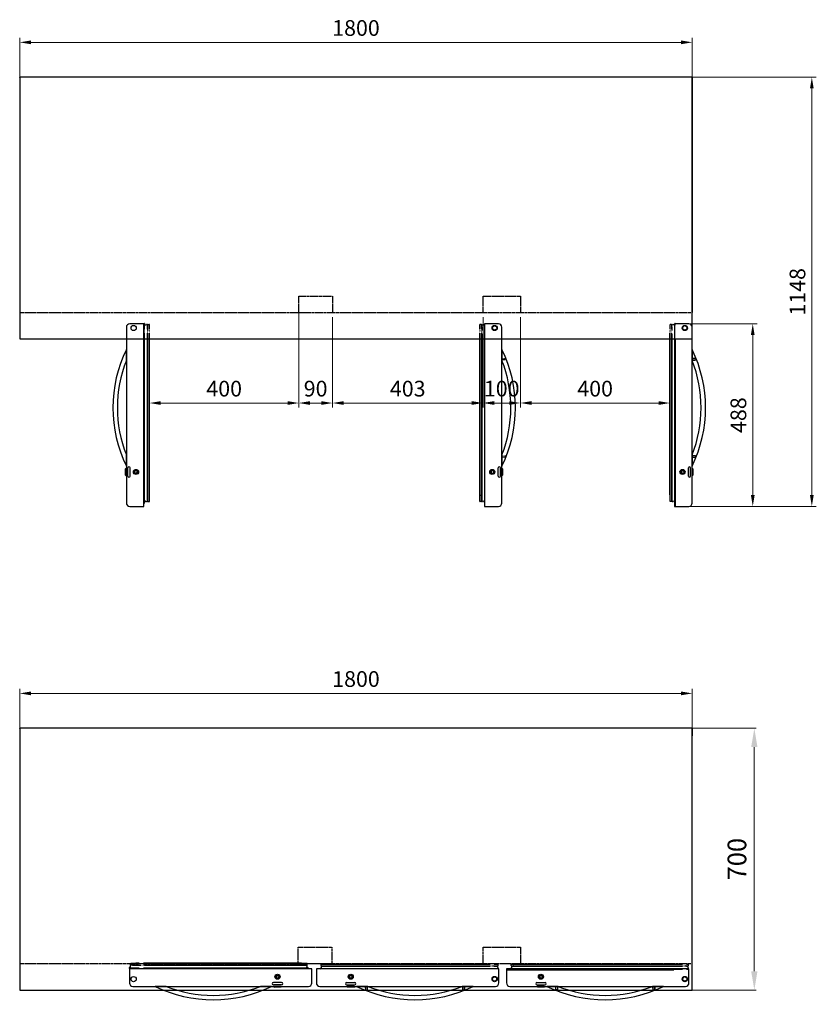
# Model space of a CAD drawing. Units: millimetres. Extents: x -65752 to -62275, y -18333 to -13675.
# Drawn here: x -65752 to -63621, y -16309 to -13675 of the extents above; entities that cross this region are included whole.
import ezdxf

# ---------------------------------------------------------------- set-up
doc = ezdxf.new("R2010")
doc.units = ezdxf.units.MM
doc.linetypes.add('ACISOTGL', pattern=[3, 2, -1])
doc.linetypes.add('HIDDEN2', pattern=[0.1875, 0.125, -0.0625])
doc.layers.get('0').update_dxf_attribs({"lineweight": 13})
for name, color, linetype in [('$DDT_AUDIT_GENERATED_(37)', 7, 'Continuous'), ('CABINET_SIDE_COV', 7, 'Continuous'), ('COUNTER_TOP_BR80', 7, 'Continuous'), ('DOOR(1800)(R)_KR', 7, 'Continuous'), ('DOOR(900)(R)_KR9', 7, 'Continuous'), ('DOOR_BUSH_M72070', 7, 'Continuous'), ('DOOR_GASKET(1800', 7, 'Continuous'), ('DOOR_GASKET(900)', 7, 'Continuous'), ('DOOR_LOCK_GUIDE_', 7, 'Continuous'), ('FRAME_DOOR(1800)', 7, 'Continuous'), ('FRAME_DOOR(900)(', 7, 'Continuous'), ('FRAME_DOOR(L)_KR', 7, 'Continuous'), ('LOCK_BODY', 7, 'Continuous'), ('UNIT_SIDE_COVER_', 7, 'Continuous')]:
    doc.layers.add(name, color=color, linetype=linetype)
doc.layers.add('AM_5', color=3, linetype='Continuous', lineweight=18)
doc.layers.add('DI', color=3, linetype='Continuous', lineweight=13)
doc.styles.get("Standard").update_dxf_attribs({"font": 'ISOCP.SHX'})
doc.dimstyles.new('AM_ISO', dxfattribs={"dimtxt": 3.5, "dimasz": 2.5, "dimexe": 1, "dimexo": 1, "dimgap": 1.5, "dimtad": 1, "dimdsep": 46, "dimtxsty": 'Standard', "dimcen": 0, "dimclrd": 256, "dimclre": 256, "dimclrt": 2, "dimadec": 0, "dimazin": 2, "dimtp": 0.1, "dimtm": 0.1, "dimtfac": 0.71, "dimtdec": 3, "dimtmove": 0, "dimatfit": 3, "dimfxl": 0, "dimlwd": -1, "dimlwe": -1, "dimarcsym": 0})
doc.dimstyles.new('AM_ISO$0', dxfattribs={"dimtxt": 3.5, "dimasz": 2.5, "dimexe": 1, "dimexo": 1, "dimgap": 1.5, "dimtad": 1, "dimdsep": 46, "dimtxsty": 'Standard', "dimcen": 0, "dimclrd": 256, "dimclre": 256, "dimclrt": 2, "dimadec": 0, "dimazin": 2, "dimtp": 0.1, "dimtm": 0.1, "dimtfac": 0.71, "dimtdec": 3, "dimtmove": 0, "dimatfit": 3, "dimfxl": 0, "dimlwd": -1, "dimlwe": -1, "dimarcsym": 0})

# ---------------------------------------------------------------- blocks, each defined once
blk = doc.blocks.new('*D30')
at = {"layer": 'Defpoints', "color": 0, "transparency": 16777216}
for p in [(-65005.4, -14441), (-65404.9, -14541.8), (-65005.4, -14700.4)]:
    blk.add_point(p, dxfattribs=at)
at = {"layer": 'DI', "color": 83, "transparency": 16777216}
for p, q in [((-65005.4, -14453), (-65005.4, -14712.4)), ((-65404.9, -14553.8), (-65404.9, -14712.4)), ((-65374.9, -14700.4), (-65035.4, -14700.4))]:
    blk.add_line(p, q, dxfattribs=at)
for points in [[(-65374.9, -14695.4), (-65374.9, -14705.4), (-65404.9, -14700.4)], [(-65035.4, -14695.4), (-65035.4, -14705.4), (-65005.4, -14700.4)]]:
    blk.add_solid(points, dxfattribs=at)
at = {"layer": 'DI', "color": 2, "transparency": 16777216, "insert": (-65205.1, -14667.4), "char_height": 42, "attachment_point": 5}
blk.add_mtext('400', dxfattribs=at)
blk = doc.blocks.new('*D31')
at = {"layer": 'Defpoints', "color": 0, "transparency": 16777216}
for p in [(-65005.4, -14441), (-64915.4, -14459.1), (-64915.4, -14700.4)]:
    blk.add_point(p, dxfattribs=at)
at = {"layer": 'DI', "color": 83, "transparency": 16777216}
for p, q in [((-65005.4, -14453), (-65005.4, -14712.4)), ((-64915.4, -14471.1), (-64915.4, -14712.4)), ((-64975.4, -14700.4), (-64945.4, -14700.4))]:
    blk.add_line(p, q, dxfattribs=at)
for points in [[(-64975.4, -14695.4), (-64975.4, -14705.4), (-65005.4, -14700.4)], [(-64945.4, -14695.4), (-64945.4, -14705.4), (-64915.4, -14700.4)]]:
    blk.add_solid(points, dxfattribs=at)
at = {"layer": 'DI', "color": 2, "transparency": 16777216, "insert": (-64960.4, -14667.4), "char_height": 42, "attachment_point": 5}
blk.add_mtext('90', dxfattribs=at)
blk = doc.blocks.new('*D32')
at = {"layer": 'Defpoints', "color": 0, "transparency": 16777216}
for p in [(-64915.4, -14459.1), (-64512.4, -14459.1), (-64512.4, -14700.4)]:
    blk.add_point(p, dxfattribs=at)
at = {"layer": 'DI', "color": 83, "transparency": 16777216}
for p, q in [((-64915.4, -14471.1), (-64915.4, -14712.4)), ((-64512.4, -14471.1), (-64512.4, -14712.4)), ((-64885.4, -14700.4), (-64542.4, -14700.4))]:
    blk.add_line(p, q, dxfattribs=at)
for points in [[(-64885.4, -14695.4), (-64885.4, -14705.4), (-64915.4, -14700.4)], [(-64542.4, -14695.4), (-64542.4, -14705.4), (-64512.4, -14700.4)]]:
    blk.add_solid(points, dxfattribs=at)
at = {"layer": 'DI', "color": 2, "transparency": 16777216, "insert": (-64713.9, -14667.4), "char_height": 42, "attachment_point": 5}
blk.add_mtext('403', dxfattribs=at)
blk = doc.blocks.new('*D33')
at = {"layer": 'Defpoints', "color": 0, "transparency": 16777216}
for p in [(-64512.4, -14459.1), (-64412.4, -14459.1), (-64412.4, -14700.4)]:
    blk.add_point(p, dxfattribs=at)
at = {"layer": 'DI', "color": 83, "transparency": 16777216}
for p, q in [((-64512.4, -14471.1), (-64512.4, -14712.4)), ((-64412.4, -14471.1), (-64412.4, -14712.4)), ((-64482.4, -14700.4), (-64442.4, -14700.4))]:
    blk.add_line(p, q, dxfattribs=at)
for points in [[(-64482.4, -14695.4), (-64482.4, -14705.4), (-64512.4, -14700.4)], [(-64442.4, -14695.4), (-64442.4, -14705.4), (-64412.4, -14700.4)]]:
    blk.add_solid(points, dxfattribs=at)
at = {"layer": 'DI', "color": 2, "transparency": 16777216, "insert": (-64462.4, -14667.4), "char_height": 42, "attachment_point": 5}
blk.add_mtext('100', dxfattribs=at)
blk = doc.blocks.new('*D34')
at = {"layer": 'Defpoints', "color": 0, "transparency": 16777216}
for p in [(-64412.4, -14459.1), (-64012.4, -14635), (-64012.4, -14700.4)]:
    blk.add_point(p, dxfattribs=at)
at = {"layer": 'DI', "color": 83, "transparency": 16777216}
for p, q in [((-64412.4, -14471.1), (-64412.4, -14712.4)), ((-64012.4, -14647), (-64012.4, -14712.4)), ((-64382.4, -14700.4), (-64042.4, -14700.4))]:
    blk.add_line(p, q, dxfattribs=at)
for points in [[(-64382.4, -14695.4), (-64382.4, -14705.4), (-64412.4, -14700.4)], [(-64042.4, -14695.4), (-64042.4, -14705.4), (-64012.4, -14700.4)]]:
    blk.add_solid(points, dxfattribs=at)
at = {"layer": 'DI', "color": 2, "transparency": 16777216, "insert": (-64212.4, -14667.4), "char_height": 42, "attachment_point": 5}
blk.add_mtext('400', dxfattribs=at)
blk = doc.blocks.new('*D24')
at = {"layer": 'Defpoints', "color": 0, "transparency": 16777216}
for p in [(-63980.9, -14488.8), (-63790.6, -14488.8), (-63961.9, -14976.8)]:
    blk.add_point(p, dxfattribs=at)
at = {"layer": 'DI', "color": 83, "transparency": 16777216}
for p, q in [((-63968.9, -14488.8), (-63778.6, -14488.8)), ((-63790.6, -14946.8), (-63790.6, -14518.8)), ((-63949.9, -14976.8), (-63778.6, -14976.8))]:
    blk.add_line(p, q, dxfattribs=at)
for points in [[(-63795.6, -14518.8), (-63785.6, -14518.8), (-63790.6, -14488.8)], [(-63795.6, -14946.8), (-63785.6, -14946.8), (-63790.6, -14976.8)]]:
    blk.add_solid(points, dxfattribs=at)
at = {"layer": 'DI', "color": 2, "transparency": 16777216, "insert": (-63823.6, -14732.8), "char_height": 42, "attachment_point": 5, "rotation": 90}
blk.add_mtext('488', dxfattribs=at)
blk = doc.blocks.new('SDFWQEWQE')
for p, q in [((8232.8, 3224.4), (8232.8, 3186.4)), ((8720.8, 3224.4), (8232.8, 3224.4)), ((8720.8, 3186.4), (8720.8, 3224.4)), ((8241.8, 3177.4), (8711.8, 3177.4))]:
    blk.add_line(p, q)
at = {"color": 7, "linetype": 'Continuous'}
for p, q in [((8639.8, 3187.4), (8617.8, 3187.4)), ((8639.8, 3181.4), (8617.8, 3181.4))]:
    blk.add_line(p, q, dxfattribs=at)
for centre, radius in [((8243.8, 3196.9), 7), ((8628.8, 3203.2), 5)]:
    blk.add_circle(centre, radius)
for centre, start, end in [((8617.8, 3184.4), 90, 270), ((8639.8, 3184.4), 270, 90)]:
    blk.add_arc(centre, 3, start, end, dxfattribs=at)
for centre, start, end in [((8241.8, 3186.4), 180, 270), ((8711.8, 3186.4), 270, 0)]:
    blk.add_arc(centre, 9, start, end)
blk = doc.blocks.new('SFQWEWQWW')
at = {"layer": 'LOCK_BODY', "color": 1, "linetype": 'Continuous'}
for p, q in [((8669.7, 2449.5), (8666.3, 2446.4)), ((8655.1, 2425.2), (8657.1, 2423.2)), ((8656.7, 2425.2), (8655.1, 2425.2)), ((8674.5, 2425.2), (8656.7, 2425.2)), ((8674.1, 2423.2), (8657.1, 2423.2)), ((8674.1, 2423.2), (8676.1, 2425.2)), ((8674.5, 2425.2), (8676.1, 2425.2))]:
    blk.add_line(p, q, dxfattribs=at)
for start, end in [(31.9923, 231.9556), (350.0988, 31.9923), (231.9556, 273.849)]:
    blk.add_arc((8666, 2450.2), 3.75, start, end, dxfattribs=at)
blk = doc.blocks.new('SDFWQEWWEW')
at = {"layer": 'DOOR_LOCK_GUIDE_', "color": 7, "linetype": 'Continuous'}
for radius in [6.85, 3.9]:
    blk.add_circle((14711, 111.6), radius, dxfattribs=at)
at = {"layer": 'DOOR_LOCK_GUIDE_', "color": 7, "linetype": 'HIDDEN2'}
blk.add_circle((14711, 111.6), 5, dxfattribs=at)
blk = doc.blocks.new('GERGFER')
at = {"layer": '$DDT_AUDIT_GENERATED_(37)', "color": 7, "linetype": 'Continuous'}
for p, q in [((4160.7, -7649.7), (4130.9, -7649.7)), ((4442.9, -7649.7), (4413.2, -7649.7))]:
    blk.add_line(p, q, dxfattribs=at)
for radius, start, end in [(356, 244.0108, 295.9892), (344, 248.4709, 270), (344, 270, 291.5297)]:
    blk.add_arc((4286.9, -7329.7), radius, start, end, dxfattribs=at)
for p, q in [((4062.7, -7602.7), (4062.7, -7640.7)), ((4550.7, -7602.7), (4062.7, -7602.7)), ((4550.7, -7640.7), (4550.7, -7602.7)), ((4071.7, -7649.7), (4541.7, -7649.7))]:
    blk.add_line(p, q)
blk.add_circle((4073.7, -7630.2), 7)
for centre, start, end in [((4071.7, -7640.7), 180, 270), ((4541.7, -7640.7), 270, 0)]:
    blk.add_arc(centre, 9, start, end)
for name, p in [('SDFWQEWQE', (-4170.1, -10827.1)), ('SFQWEWQWW', (-4206.9, -10074.9)), ('SDFWQEWWEW', (-10252.3, -7735.5))]:
    blk.add_blockref(name, p)
blk = doc.blocks.new('HREGER')
at = {"layer": 'DOOR(900)(R)_KR9', "color": 7}
for p, q in [((4062.7, -9993.3), (4062.7, -10031.3)), ((4550.7, -9993.3), (4062.7, -9993.3)), ((4062.7, -9993.3), (4062.7, -10031.3)), ((4550.7, -9993.3), (4062.7, -9993.3)), ((4550.7, -10031.3), (4550.7, -9993.3)), ((4550.7, -10031.3), (4550.7, -9993.3)), ((4143.7, -10030.3), (4165.7, -10030.3)), ((4071.7, -10040.3), (4541.7, -10040.3)), ((4071.7, -10040.3), (4541.7, -10040.3)), ((4143.7, -10036.3), (4165.7, -10036.3))]:
    blk.add_line(p, q, dxfattribs=at)
at = {"layer": 'DOOR(900)(R)_KR9', "color": 7, "linetype": 'Continuous'}
for p, q in [((4158.8, -10015.9), (4155.4, -10019)), ((4144.2, -10040.3), (4146.2, -10042.3)), ((4145.8, -10040.3), (4144.2, -10040.3)), ((4163.6, -10040.3), (4145.8, -10040.3)), ((4163.2, -10042.3), (4146.2, -10042.3)), ((4163.2, -10042.3), (4165.2, -10040.3)), ((4163.6, -10040.3), (4165.2, -10040.3)), ((4200.3, -10040.3), (4170.5, -10040.3)), ((4482.5, -10040.3), (4452.8, -10040.3))]:
    blk.add_line(p, q, dxfattribs=at)
at = {"layer": 'DOOR(900)(R)_KR9', "color": 7, "linetype": 'HIDDEN2'}
for p, q in [((4194, -10040.3), (4194, -10049.3)), ((4194, -10049.3), (4194.5, -10049.3)), ((4194.5, -10049.3), (4194.5, -10040.3)), ((4198.6, -10049.3), (4194.5, -10049.3)), ((4198.6, -10040.3), (4198.6, -10049.3)), ((4199, -10049.3), (4198.6, -10049.3)), ((4199, -10040.3), (4199, -10049.3)), ((4454, -10040.3), (4454, -10049.3)), ((4454, -10049.3), (4454.5, -10049.3)), ((4454.5, -10049.3), (4454.5, -10040.3)), ((4454.5, -10049.3), (4458.6, -10049.3)), ((4458.6, -10040.3), (4458.6, -10049.3)), ((4459, -10049.3), (4458.6, -10049.3)), ((4459, -10040.3), (4459, -10049.3))]:
    blk.add_line(p, q, dxfattribs=at)
at = {"layer": 'DOOR(900)(R)_KR9', "color": 7, "linetype": 'Continuous'}
for radius in [6.85, 3.9]:
    blk.add_circle((4154.7, -10014.5), radius, dxfattribs=at)
at = {"layer": 'DOOR(900)(R)_KR9', "color": 7}
for centre, radius in [((4154.7, -10014.5), 5), ((4539.7, -10020.8), 7)]:
    blk.add_circle(centre, radius, dxfattribs=at)
at = {"layer": 'DOOR(900)(R)_KR9', "color": 7, "linetype": 'HIDDEN2'}
blk.add_circle((4154.7, -10014.5), 5, dxfattribs=at)
at = {"layer": 'DOOR(900)(R)_KR9', "color": 7}
for centre, radius, start, end in [((4071.7, -10031.3), 9, 180, 270), ((4071.7, -10031.3), 9, 180, 270), ((4143.7, -10033.3), 3, 90, 270), ((4165.7, -10033.3), 3, 270, 90), ((4541.7, -10031.3), 9, 270, 0), ((4541.7, -10031.3), 9, 270, 0)]:
    blk.add_arc(centre, radius, start, end, dxfattribs=at)
at = {"layer": 'DOOR(900)(R)_KR9', "color": 7, "linetype": 'Continuous'}
for centre, radius, start, end in [((4155.1, -10015.3), 3.75, 31.9923, 231.9556), ((4155.1, -10015.3), 3.75, 231.9556, 273.849), ((4155.1, -10015.3), 3.75, 350.0988, 31.9923), ((4326.5, -9720.3), 356, 244.0108, 295.9892), ((4326.5, -9720.3), 344, 248.4709, 270), ((4326.5, -9720.3), 344, 270, 291.5297)]:
    blk.add_arc(centre, radius, start, end, dxfattribs=at)
blk = doc.blocks.new('*D26')
at = {"layer": 'Defpoints', "color": 0, "transparency": 16777216}
for p in [(-63980.9, -13829.1), (-63980.9, -14976.8), (-63632.5, -14976.8)]:
    blk.add_point(p, dxfattribs=at)
at = {"layer": 'DI', "color": 83, "transparency": 16777216}
for p, q in [((-63968.9, -13829.1), (-63620.5, -13829.1)), ((-63632.5, -13859.1), (-63632.5, -14946.8)), ((-63968.9, -14976.8), (-63620.5, -14976.8))]:
    blk.add_line(p, q, dxfattribs=at)
for points in [[(-63637.5, -13859.1), (-63627.5, -13859.1), (-63632.5, -13829.1)], [(-63637.5, -14946.8), (-63627.5, -14946.8), (-63632.5, -14976.8)]]:
    blk.add_solid(points, dxfattribs=at)
at = {"layer": 'DI', "color": 2, "transparency": 16777216, "insert": (-63665.5, -14403), "char_height": 42, "attachment_point": 5, "rotation": 90}
blk.add_mtext('1148', dxfattribs=at)
blk = doc.blocks.new('*D27')
at = {"layer": 'Defpoints', "color": 0, "transparency": 16777216}
for p in [(-65752.4, -13735.7), (-65752.4, -13851.7), (-63952.4, -13851.7)]:
    blk.add_point(p, dxfattribs=at)
at = {"layer": 'DI', "color": 83, "transparency": 16777216}
for p, q in [((-65752.4, -13839.7), (-65752.4, -13723.7)), ((-63982.4, -13735.7), (-65722.4, -13735.7)), ((-63952.4, -13839.7), (-63952.4, -13723.7))]:
    blk.add_line(p, q, dxfattribs=at)
for points in [[(-65722.4, -13730.7), (-65722.4, -13740.7), (-65752.4, -13735.7)], [(-63982.4, -13730.7), (-63982.4, -13740.7), (-63952.4, -13735.7)]]:
    blk.add_solid(points, dxfattribs=at)
at = {"layer": 'DI', "color": 2, "transparency": 16777216, "insert": (-64852.4, -13702.7), "char_height": 42, "attachment_point": 5}
blk.add_mtext('1800', dxfattribs=at)
blk = doc.blocks.new('*D28')
at = {"layer": 'Defpoints', "color": 0, "transparency": 16777216}
for p in [(-65752.4, -15477.1), (-65752.4, -15593.1), (-63952.4, -15593.1)]:
    blk.add_point(p, dxfattribs=at)
at = {"layer": 'DI', "color": 83, "transparency": 16777216}
for p, q in [((-65752.4, -15581.1), (-65752.4, -15465.1)), ((-63982.4, -15477.1), (-65722.4, -15477.1)), ((-63952.4, -15581.1), (-63952.4, -15465.1))]:
    blk.add_line(p, q, dxfattribs=at)
for points in [[(-65722.4, -15472.1), (-65722.4, -15482.1), (-65752.4, -15477.1)], [(-63982.4, -15472.1), (-63982.4, -15482.1), (-63952.4, -15477.1)]]:
    blk.add_solid(points, dxfattribs=at)
at = {"layer": 'DI', "color": 2, "transparency": 16777216, "insert": (-64852.4, -15444.1), "char_height": 42, "attachment_point": 5}
blk.add_mtext('1800', dxfattribs=at)
blk = doc.blocks.new('*D29')
at = {"layer": 'AM_5', "transparency": 16777216}
for p, q in [((-64009.9, -15570.5), (-63781.4, -15570.5)), ((-63786.4, -15620.5), (-63786.4, -16220.5)), ((-63972.7, -16270.5), (-63781.4, -16270.5))]:
    blk.add_line(p, q, dxfattribs=at)
for points in [[(-63794.8, -15620.5), (-63778.1, -15620.5), (-63786.4, -15570.5)], [(-63794.8, -16220.5), (-63778.1, -16220.5), (-63786.4, -16270.5)]]:
    blk.add_solid(points, dxfattribs=at)
at = {"layer": 'Defpoints', "color": 0, "transparency": 16777216}
for p in [(-64014.9, -15570.5), (-63977.7, -16270.5), (-63786.4, -16270.5)]:
    blk.add_point(p, dxfattribs=at)
at = {"layer": 'AM_5', "color": 2, "transparency": 16777216, "insert": (-63826.4, -15920.5), "char_height": 50, "attachment_point": 5, "rotation": 90}
blk.add_mtext('700', dxfattribs=at)

msp = doc.modelspace()

# ---------------------------------------------------------------- linework, layer by layer
at = {"layer": 'CABINET_SIDE_COV', "color": 7, "linetype": 'Continuous', "lineweight": 25}
for p, q in [((-63952.37, -13830.27), (-63952.36, -13830.27)), ((-63952.36, -13830.27), (-63952.37, -13830.27)), ((-63952.36, -13829.72), (-63952.36, -13830.27)), ((-63952.36, -13830.27), (-63952.36, -13829.72)), ((-63952.36, -13830.27), (-63952.36, -14457.98)), ((-63952.36, -14457.98), (-63952.37, -14457.98)), ((-63952.36, -14457.98), (-63952.36, -14458.52)), ((-63952.37, -15571.66), (-63952.36, -15571.66)), ((-63952.36, -15571.66), (-63952.37, -15571.66)), ((-63952.36, -15571.12), (-63952.36, -15571.66)), ((-63952.36, -15571.66), (-63952.36, -15571.12))]:
    msp.add_line(p, q, dxfattribs=at)
for centre, radius, start, end in [((-65751.77, -13829.71), 0.592, 98.6633, 171.3367), ((-63952.96, -13829.72), 0.602, 9.48195, 80.78145), ((-63952.96, -13829.72), 0.602, 0, 6.60861), ((-63952.96, -13829.72), 0.602, 0, 6.60861), ((-63952.96, -14458.52), 0.602, 353.39139, 0), ((-65751.77, -15571.11), 0.592, 98.6633, 171.3367), ((-63952.96, -15571.12), 0.602, 9.48195, 80.78145), ((-63952.96, -15571.12), 0.602, 0, 6.60861), ((-63952.96, -15571.12), 0.602, 0, 6.60861)]:
    msp.add_arc(centre, radius, start, end, dxfattribs=at)
at = {"layer": 'COUNTER_TOP_BR80', "color": 7, "linetype": 'Continuous', "lineweight": 25}
for p, q in [((-65752.37, -13828.52), (-65752.37, -14528.62)), ((-65752.37, -13829.63), (-65751.87, -13829.63)), ((-65752.05, -13829.63), (-65751.86, -13829.63)), ((-63952.87, -13829.12), (-65751.86, -13829.12)), ((-65751.86, -13829.12), (-65751.86, -13829.62)), ((-63952.88, -13829.44), (-63952.88, -13829.63)), ((-63952.87, -13829.12), (-63952.87, -13829.62)), ((-63952.37, -13829.62), (-63952.87, -13829.62)), ((-63952.87, -13829.62), (-63952.87, -13829.62)), ((-63952.37, -13829.63), (-63952.87, -13829.63)), ((-63952.37, -13829.62), (-63952.37, -13848.5)), ((-63952.37, -14509.75), (-63952.37, -13829.63)), ((-63952.37, -13848.5), (-63952.37, -13849.12)), ((-65752.37, -14509.12), (-65752.37, -14509.75)), ((-63952.88, -14529.12), (-63952.88, -14509.12)), ((-63952.37, -14509.12), (-63952.88, -14509.12)), ((-63952.87, -14509.75), (-63952.87, -14509.12)), ((-63952.37, -14509.75), (-63952.87, -14509.75)), ((-63952.87, -14528.62), (-63952.87, -14509.75)), ((-63952.37, -14509.75), (-63952.37, -14509.12)), ((-63952.37, -14528.62), (-63952.37, -14509.75)), ((-65752.37, -14528.62), (-65751.86, -14528.62)), ((-65751.87, -14528.62), (-65751.86, -14528.62)), ((-65751.86, -14529.12), (-63952.88, -14529.12)), ((-63952.37, -14528.62), (-63952.87, -14528.62)), ((-63952.87, -14528.62), (-63952.87, -14528.62)), ((-65752.37, -15569.92), (-65752.37, -16270.02)), ((-65752.37, -15571.02), (-65751.87, -15571.02)), ((-65752.05, -15571.03), (-65751.86, -15571.03)), ((-63952.87, -15570.52), (-65751.86, -15570.52)), ((-65751.86, -15570.52), (-65751.86, -15571.02)), ((-63952.88, -15570.83), (-63952.88, -15571.02)), ((-63952.88, -16270.52), (-63952.37, -15571.02)), ((-63952.87, -15570.52), (-63952.87, -15571.02)), ((-63952.37, -15571.02), (-63952.87, -15571.02)), ((-63952.37, -15571.02), (-63952.87, -15571.02)), ((-63952.87, -15571.02), (-63952.87, -15571.02)), ((-63952.37, -15571.02), (-63952.37, -15589.89)), ((-63952.37, -15589.89), (-63952.37, -15590.52)), ((-65752.37, -16250.52), (-65752.37, -16251.14)), ((-65752.37, -16270.02), (-65751.87, -16270.02)), ((-65751.87, -16270.02), (-65751.86, -16270.02)), ((-65751.86, -16270.52), (-63952.88, -16270.52))]:
    msp.add_line(p, q, dxfattribs=at)
for centre, start, end in [((-65751.86, -13811.49), 268.38892, 269.99981), ((-65770, -13829.63), 0.00019, 1.61108), ((-63934.73, -13829.63), 178.38892, 179.99981), ((-63952.88, -13811.49), 270.00019, 271.61108), ((-65751.86, -15552.88), 268.38892, 269.99981), ((-65770, -15571.03), 0.00019, 1.61108), ((-63934.73, -15571.03), 178.38892, 179.99981), ((-63952.88, -15552.88), 270.00019, 271.61108)]:
    msp.add_arc(centre, 18.14, start, end, dxfattribs=at)
for points in [[(-65751.86, -13829.63), (-65751.86, -13829.63), (-65751.86, -13829.63), (-65751.87, -13829.63), (-65751.87, -13829.63), (-65751.87, -13829.63)], [(-65751.86, -13829.62), (-65751.86, -13829.62), (-65751.86, -13829.62), (-65751.86, -13829.63), (-65751.86, -13829.63), (-65751.86, -13829.63)], [(-63952.88, -13829.63), (-63952.88, -13829.63), (-63952.87, -13829.63), (-63952.87, -13829.62), (-63952.87, -13829.62), (-63952.87, -13829.62)], [(-63952.87, -13829.63), (-63952.87, -13829.63), (-63952.87, -13829.63), (-63952.87, -13829.63), (-63952.87, -13829.63), (-63952.88, -13829.63)], [(-65751.86, -15571.03), (-65751.86, -15571.03), (-65751.86, -15571.02), (-65751.87, -15571.02), (-65751.87, -15571.02), (-65751.87, -15571.02)], [(-65751.86, -15571.02), (-65751.86, -15571.02), (-65751.86, -15571.02), (-65751.86, -15571.02), (-65751.86, -15571.02), (-65751.86, -15571.03)], [(-63952.88, -15571.03), (-63952.88, -15571.02), (-63952.87, -15571.02), (-63952.87, -15571.02), (-63952.87, -15571.02), (-63952.87, -15571.02)], [(-63952.87, -15571.02), (-63952.87, -15571.02), (-63952.87, -15571.02), (-63952.87, -15571.02), (-63952.87, -15571.03), (-63952.88, -15571.03)]]:
    msp.add_open_spline(points, degree=3, knots=[0, 0, 0, 0, 0.5, 0.5, 1, 1, 1, 1], dxfattribs=at)
at = {"layer": 'DI', "color": 4, "ltscale": 0.2}
for p, q in [((-65751.86, -14529.12), (-65751.86, -14528.62)), ((-65751.86, -16270.52), (-65751.87, -16270.02))]:
    msp.add_line(p, q, dxfattribs=at)
at = {"layer": 'DOOR(1800)(R)_KR', "color": 7, "linetype": 'Continuous', "lineweight": 25}
for p, q in [((-63952.37, -13841.12), (-63952.36, -13841.12)), ((-63997.36, -14974.27), (-63997.36, -14529.12)), ((-63952.37, -14517.12), (-63952.36, -14517.12)), ((-63997.36, -14974.27), (-63997.36, -14974.32)), ((-63997.36, -14974.32), (-63997.23, -14974.32)), ((-63997.36, -14974.32), (-63997.36, -14974.32)), ((-63997.22, -14974.32), (-63996.86, -14974.32)), ((-63952.37, -15582.52), (-63952.36, -15582.52)), ((-64446.85, -16216.21), (-64446.86, -16216.21)), ((-64446.86, -16216.36), (-64446.86, -16216.71)), ((-64446.81, -16216.21), (-64446.85, -16216.21)), ((-64446.85, -16216.21), (-64446.85, -16216.35)), ((-64446.81, -16216.21), (-64001.66, -16216.21))]:
    msp.add_line(p, q, dxfattribs=at)
for centre, radius, start, end in [((-63962.36, -13841.12), 10, 358.37938, 0), ((-63962.36, -14517.12), 10, 0, 1.62062), ((-63996.86, -14974.32), 0.502, 180, 270), ((-63996.86, -14974.32), 0.002, 180, 270), ((-63962.36, -15582.52), 10, 358.37938, 0), ((-64446.86, -16216.71), 0.502, 90, 180), ((-64446.86, -16216.71), 0.002, 90, 180)]:
    msp.add_arc(centre, radius, start, end, dxfattribs=at)
for points in [[(-63997.36, -14974.27), (-63997.36, -14974.29), (-63997.31, -14974.3), (-63997.22, -14974.32)], [(-64446.81, -16216.21), (-64446.82, -16216.21), (-64446.84, -16216.27), (-64446.86, -16216.36)]]:
    msp.add_open_spline(points, degree=3, dxfattribs=at)
at = {"layer": 'DOOR(900)(R)_KR9', "color": 7, "linetype": 'ACISOTGL', "lineweight": 25}
for p, q in [((-63952.87, -13829.12), (-65751.86, -13829.12)), ((-63952.87, -14459.12), (-65751.86, -14459.12)), ((-63952.87, -15570.52), (-65751.86, -15570.52)), ((-63952.87, -16200.52), (-65751.86, -16200.52))]:
    msp.add_line(p, q, dxfattribs=at)
at = {"layer": 'DOOR(900)(R)_KR9', "color": 7, "linetype": 'ACISOTGL', "lineweight": 25, "flags": 128}
for points in [[(-65005.36, -14414.62), (-64915.36, -14414.62), (-64915.36, -14459.12), (-65005.36, -14459.12)], [(-64512.36, -14414.62), (-64412.36, -14414.62), (-64412.36, -14459.12), (-64512.36, -14459.12)], [(-65007.36, -16156.01), (-64917.36, -16156.01), (-64917.36, -16200.52), (-65007.36, -16200.52)], [(-64512.36, -16156.01), (-64412.36, -16156.01), (-64412.36, -16200.52), (-64512.36, -16200.52)]]:
    msp.add_lwpolyline(points, close=True, dxfattribs=at)
at = {"layer": 'DOOR_BUSH_M72070', "color": 7, "linetype": 'ACISOTGL', "lineweight": 25, "ltscale": 0.1}
for centre, radius in [((-64481.36, -14499.82), 6.5), ((-64481.36, -14499.82), 5.5), ((-63972.36, -14499.82), 6.5), ((-63972.36, -14499.82), 5.5), ((-64481.36, -16241.22), 6.5), ((-64481.36, -16241.22), 5.5), ((-63972.36, -16241.22), 6.5), ((-63972.36, -16241.22), 5.5)]:
    msp.add_circle(centre, radius, dxfattribs=at)
at = {"layer": 'DOOR_GASKET(1800', "color": 7, "linetype": 'Continuous', "lineweight": 25}
for p, q in [((-65410.35, -14962.48), (-65410.35, -14529.12)), ((-65410.31, -14529.12), (-65410.31, -14961.79)), ((-65409.77, -14963.22), (-65409.77, -14529.12)), ((-65405.37, -14963.82), (-65405.37, -14529.12)), ((-65404.87, -14946.11), (-65404.87, -14529.12)), ((-64521.36, -14946.11), (-64521.36, -14529.12)), ((-64520.86, -14963.82), (-64520.86, -14529.12)), ((-64516.46, -14963.22), (-64516.46, -14529.12)), ((-64515.92, -14529.12), (-64515.92, -14961.79)), ((-64515.88, -14962.48), (-64515.88, -14529.12)), ((-64012.36, -14946.11), (-64012.36, -14529.12)), ((-64011.86, -14963.82), (-64011.86, -14529.12)), ((-64007.46, -14963.22), (-64007.46, -14529.12)), ((-64006.92, -14529.12), (-64006.92, -14961.79)), ((-64006.88, -14962.48), (-64006.88, -14529.12)), ((-65410.31, -14957.96), (-65410.09, -14957.8)), ((-64515.92, -14957.96), (-64516.15, -14957.8)), ((-64006.92, -14957.96), (-64007.15, -14957.8)), ((-65418.81, -14966.37), (-65418.81, -14963.32)), ((-65418.61, -14966.57), (-65418.14, -14966.57)), ((-65417.17, -14965.83), (-65416.57, -14963.58)), ((-65415.96, -14963.23), (-65412.84, -14964.07)), ((-65408.77, -14964.22), (-65405.77, -14964.22)), ((-64517.46, -14964.22), (-64520.46, -14964.22)), ((-64510.28, -14963.23), (-64513.4, -14964.07)), ((-64509.06, -14965.83), (-64509.66, -14963.58)), ((-64008.46, -14964.22), (-64011.46, -14964.22)), ((-64001.28, -14963.23), (-64004.4, -14964.07)), ((-64000.06, -14965.83), (-64000.66, -14963.58)), ((-63998.62, -14966.57), (-63999.1, -14966.57)), ((-63998.42, -14966.37), (-63998.42, -14963.32)), ((-65001.08, -16198.72), (-65418.07, -16198.72)), ((-64983.37, -16199.22), (-65418.07, -16199.22)), ((-64983.97, -16203.62), (-65418.07, -16203.62)), ((-65418.07, -16204.15), (-64985.4, -16204.15)), ((-64984.71, -16204.2), (-65418.07, -16204.2)), ((-64989.23, -16204.15), (-64989.39, -16203.93)), ((-64983.96, -16209.8), (-64983.13, -16206.68)), ((-64980.82, -16212.66), (-64983.87, -16212.66)), ((-64981.36, -16211.02), (-64983.61, -16210.42)), ((-64982.97, -16202.62), (-64982.97, -16199.62)), ((-64980.62, -16212.46), (-64980.62, -16211.98)), ((-64947.37, -16213.51), (-64945.12, -16212.91)), ((-64945.76, -16205.11), (-64945.76, -16202.11)), ((-64944.77, -16212.3), (-64945.6, -16209.18)), ((-64945.36, -16201.71), (-64510.66, -16201.71)), ((-64944.76, -16206.11), (-64510.66, -16206.11)), ((-64944.01, -16206.69), (-64510.66, -16206.69)), ((-64510.66, -16206.65), (-64943.33, -16206.65)), ((-64939.5, -16206.65), (-64939.34, -16206.43)), ((-64927.65, -16201.21), (-64510.66, -16201.21)), ((-64439.11, -16214.95), (-64439.11, -16214.48)), ((-64438.91, -16215.15), (-64435.86, -16215.15)), ((-64438.37, -16213.51), (-64436.12, -16212.91)), ((-64436.76, -16205.11), (-64436.76, -16202.11)), ((-64435.77, -16212.3), (-64436.6, -16209.18)), ((-64436.36, -16201.71), (-64001.66, -16201.71)), ((-64435.76, -16206.11), (-64001.66, -16206.11)), ((-64435.01, -16206.69), (-64001.66, -16206.69)), ((-64001.66, -16206.65), (-64434.33, -16206.65)), ((-64430.5, -16206.65), (-64430.34, -16206.43)), ((-64418.65, -16201.21), (-64001.66, -16201.21))]:
    msp.add_line(p, q, dxfattribs=at)
for centre, radius, start, end in [((-65409.97, -14957.96), 0.2, 0, 125.54439), ((-65411.06, -14946.43), 6.2, 339.18067, 2.96197), ((-64515.18, -14946.43), 6.2, 177.03803, 200.81933), ((-64516.26, -14957.96), 0.2, 54.45561, 180), ((-64006.18, -14946.43), 6.2, 177.03803, 200.81933), ((-64007.26, -14957.96), 0.2, 54.45561, 180), ((-65418.61, -14966.37), 0.2, 180, 270), ((-65418.14, -14965.57), 1, 270, 345), ((-65416.09, -14963.71), 0.5, 75, 165), ((-65412.32, -14962.13), 2, 255, 350.06093), ((-65415.86, -14961.79), 5.55, 352.91806, 0), ((-65408.77, -14963.22), 1, 180, 270), ((-65405.77, -14963.82), 0.4, 270, 0), ((-64520.46, -14963.82), 0.4, 180, 270), ((-64517.46, -14963.22), 1, 270, 0), ((-64510.38, -14961.79), 5.55, 180, 187.08194), ((-64513.91, -14962.13), 2, 189.93907, 285), ((-64510.15, -14963.71), 0.5, 15, 105), ((-64011.46, -14963.82), 0.4, 180, 270), ((-64008.46, -14963.22), 1, 270, 0), ((-64001.38, -14961.79), 5.55, 180, 187.08194), ((-64004.91, -14962.13), 2, 189.93907, 285), ((-64001.15, -14963.71), 0.5, 15, 105), ((-63999.1, -14965.57), 1, 195, 270), ((-63998.62, -14966.37), 0.2, 270, 0), ((-65000.76, -16204.9), 6.2, 69.18067, 92.96197), ((-64989.23, -16203.82), 0.2, 90, 215.54439), ((-64985.4, -16209.7), 5.55, 82.91806, 90), ((-64985.06, -16206.17), 2, 345, 80.06093), ((-64983.48, -16209.93), 0.5, 165, 255), ((-64983.97, -16202.62), 1, 270, 0), ((-64983.37, -16199.62), 0.4, 0, 90), ((-64981.62, -16211.98), 1, 360, 75), ((-64980.82, -16212.46), 0.2, 270, 0), ((-64945.36, -16202.11), 0.4, 90, 180), ((-64944.76, -16205.11), 1, 180, 270), ((-64943.67, -16208.66), 2, 99.93907, 195), ((-64945.25, -16212.43), 0.5, 285, 15), ((-64943.33, -16212.2), 5.55, 90, 97.08194), ((-64939.5, -16206.31), 0.2, 324.45561, 90), ((-64927.97, -16207.4), 6.2, 87.03803, 110.81933), ((-64438.11, -16214.48), 1, 105, 180), ((-64438.91, -16214.95), 0.2, 180, 270), ((-64436.36, -16202.11), 0.4, 90, 180), ((-64435.76, -16205.11), 1, 180, 270), ((-64434.67, -16208.66), 2, 99.93907, 195), ((-64436.25, -16212.43), 0.5, 285, 15), ((-64434.33, -16212.2), 5.55, 90, 97.08194), ((-64430.5, -16206.31), 0.2, 324.45561, 90), ((-64418.97, -16207.4), 6.2, 87.03803, 110.81933)]:
    msp.add_arc(centre, radius, start, end, dxfattribs=at)
at = {"layer": 'DOOR_GASKET(900)', "color": 7, "linetype": 'ACISOTGL', "lineweight": 25, "ltscale": 0.1}
for p, q in [((-65418.81, -14491.32), (-65418.81, -14488.27)), ((-65418.61, -14488.07), (-65418.14, -14488.07)), ((-65417.18, -14488.81), (-65416.57, -14491.06)), ((-65415.96, -14491.42), (-65412.84, -14490.58)), ((-65410.36, -14529.02), (-65410.36, -14492.17)), ((-65410.31, -14496.69), (-65410.31, -14529.02)), ((-65410.31, -14496.69), (-65410.09, -14496.84)), ((-65409.78, -14529.02), (-65409.78, -14491.42)), ((-65408.78, -14490.42), (-65405.78, -14490.42)), ((-65405.38, -14529.02), (-65405.38, -14490.82)), ((-65404.88, -14529.02), (-65404.88, -14507.89)), ((-64521.36, -14529.02), (-64521.36, -14507.89)), ((-64520.86, -14529.02), (-64520.86, -14490.82)), ((-64517.46, -14490.42), (-64520.46, -14490.42)), ((-64516.46, -14529.02), (-64516.46, -14491.42)), ((-64515.92, -14496.69), (-64516.14, -14496.84)), ((-64515.92, -14496.69), (-64515.92, -14529.02)), ((-64515.88, -14529.02), (-64515.88, -14492.17)), ((-64510.27, -14491.42), (-64513.39, -14490.58)), ((-64509.06, -14488.81), (-64509.66, -14491.06)), ((-64012.36, -14529.02), (-64012.36, -14507.89)), ((-64011.86, -14529.02), (-64011.86, -14490.82)), ((-64008.46, -14490.42), (-64011.46, -14490.42)), ((-64007.46, -14529.02), (-64007.46, -14491.42)), ((-64006.92, -14496.69), (-64007.14, -14496.84)), ((-64006.92, -14496.69), (-64006.92, -14529.02)), ((-64006.88, -14529.02), (-64006.88, -14492.17)), ((-64001.27, -14491.42), (-64004.39, -14490.58)), ((-64000.06, -14488.81), (-64000.66, -14491.06)), ((-63998.62, -14488.07), (-63999.09, -14488.07)), ((-63998.42, -14491.32), (-63998.42, -14488.27)), ((-65459.12, -16212.46), (-65459.12, -16211.99)), ((-65455.87, -16212.66), (-65458.92, -16212.66)), ((-65458.38, -16211.02), (-65456.13, -16210.42)), ((-65456.77, -16202.62), (-65456.77, -16199.62)), ((-65455.78, -16209.81), (-65456.61, -16206.69)), ((-65418.17, -16199.22), (-65456.37, -16199.22)), ((-65418.17, -16203.62), (-65455.77, -16203.62)), ((-65418.17, -16204.2), (-65455.03, -16204.2)), ((-65450.51, -16204.16), (-65450.35, -16203.94)), ((-65450.51, -16204.16), (-65418.17, -16204.16)), ((-65418.17, -16198.72), (-65439.3, -16198.72)), ((-64510.56, -16201.22), (-64489.43, -16201.22)), ((-64510.56, -16201.72), (-64472.36, -16201.72)), ((-64510.56, -16206.12), (-64472.96, -16206.12)), ((-64478.22, -16206.65), (-64510.56, -16206.65)), ((-64510.56, -16206.7), (-64473.7, -16206.7)), ((-64478.22, -16206.65), (-64478.38, -16206.43)), ((-64472.95, -16212.3), (-64472.12, -16209.18)), ((-64470.35, -16213.52), (-64472.6, -16212.92)), ((-64471.96, -16205.12), (-64471.96, -16202.12)), ((-64001.56, -16201.22), (-63980.43, -16201.22)), ((-64001.56, -16201.72), (-63963.36, -16201.72)), ((-64001.56, -16206.12), (-63963.96, -16206.12)), ((-63969.22, -16206.65), (-64001.56, -16206.65)), ((-64001.56, -16206.7), (-63964.7, -16206.7)), ((-63969.22, -16206.65), (-63969.38, -16206.43)), ((-63963.95, -16212.3), (-63963.12, -16209.18)), ((-63963.86, -16215.16), (-63960.81, -16215.16)), ((-63961.35, -16213.52), (-63963.6, -16212.92)), ((-63962.96, -16205.12), (-63962.96, -16202.12)), ((-63960.61, -16214.96), (-63960.61, -16214.48))]:
    msp.add_line(p, q, dxfattribs=at)
for centre, radius, start, end in [((-65418.61, -14488.27), 0.2, 90, 180), ((-65418.14, -14489.07), 1, 15, 90), ((-65416.09, -14490.93), 0.5, 195, 285), ((-65412.33, -14492.51), 2, 9.93907, 105), ((-65415.86, -14492.85), 5.55, 0, 7.08194), ((-65409.98, -14496.68), 0.2, 234.45561, 0), ((-65408.78, -14491.42), 1, 90, 180), ((-65405.78, -14490.82), 0.4, 0, 90), ((-65411.06, -14508.21), 6.2, 357.03803, 20.81933), ((-64515.17, -14508.21), 6.2, 159.18067, 182.96197), ((-64520.46, -14490.82), 0.4, 90, 180), ((-64517.46, -14491.42), 1, 0, 90), ((-64516.26, -14496.68), 0.2, 180, 305.54439), ((-64510.37, -14492.85), 5.55, 172.91806, 180), ((-64513.91, -14492.51), 2, 75, 170.06093), ((-64510.14, -14490.93), 0.5, 255, 345), ((-64006.17, -14508.21), 6.2, 159.18067, 182.96197), ((-64011.46, -14490.82), 0.4, 90, 180), ((-64008.46, -14491.42), 1, 0, 90), ((-64007.26, -14496.68), 0.2, 180, 305.54439), ((-64001.37, -14492.85), 5.55, 172.91806, 180), ((-64004.91, -14492.51), 2, 75, 170.06093), ((-64001.14, -14490.93), 0.5, 255, 345), ((-63999.09, -14489.07), 1, 90, 165), ((-63998.62, -14488.27), 0.2, 0, 90), ((-65458.12, -16211.99), 1, 105, 180), ((-65458.92, -16212.46), 0.2, 180, 270), ((-65456.37, -16199.62), 0.4, 90, 180), ((-65455.77, -16202.62), 1, 180, 270), ((-65454.68, -16206.17), 2, 99.93907, 195), ((-65456.26, -16209.94), 0.5, 285, 15), ((-65454.34, -16209.71), 5.55, 90, 97.08194), ((-65450.51, -16203.82), 0.2, 324.45561, 90), ((-65438.98, -16204.91), 6.2, 87.03803, 110.81933), ((-64489.75, -16207.4), 6.2, 69.18067, 92.96197), ((-64478.22, -16206.32), 0.2, 90, 215.54439), ((-64474.39, -16212.2), 5.55, 82.91806, 90), ((-64474.05, -16208.67), 2, 345, 80.06093), ((-64472.47, -16212.43), 0.5, 165, 255), ((-64472.96, -16205.12), 1, 270, 0), ((-64472.36, -16202.12), 0.4, 0, 90), ((-63980.75, -16207.4), 6.2, 69.18067, 92.96197), ((-63969.22, -16206.32), 0.2, 90, 215.54439), ((-63965.39, -16212.2), 5.55, 82.91806, 90), ((-63965.05, -16208.67), 2, 345, 80.06093), ((-63963.47, -16212.43), 0.5, 165, 255), ((-63963.96, -16205.12), 1, 270, 0), ((-63963.36, -16202.12), 0.4, 0, 90), ((-63961.61, -16214.48), 1, 0, 75), ((-63960.81, -16214.96), 0.2, 270, 0)]:
    msp.add_arc(centre, radius, start, end, dxfattribs=at)
at = {"layer": 'FRAME_DOOR(1800)', "color": 7, "linetype": 'Continuous', "lineweight": 25}
for p, q in [((-65418.37, -14963.32), (-65418.37, -14529.12)), ((-63998.86, -14963.32), (-63998.86, -14529.12)), ((-65419.87, -14963.32), (-65419.37, -14963.32)), ((-65418.37, -14963.32), (-65419.37, -14963.32)), ((-63998.86, -14963.32), (-63997.86, -14963.32)), ((-63997.36, -14963.32), (-63997.86, -14963.32)), ((-64983.87, -16212.22), (-65418.07, -16212.22)), ((-64983.87, -16212.22), (-64983.87, -16213.22)), ((-64983.87, -16213.72), (-64983.87, -16213.22)), ((-64435.86, -16214.71), (-64435.86, -16215.71)), ((-64435.86, -16214.71), (-64001.66, -16214.71)), ((-64435.86, -16216.21), (-64435.86, -16215.71))]:
    msp.add_line(p, q, dxfattribs=at)
at = {"layer": 'FRAME_DOOR(900)(', "color": 7, "linetype": 'ACISOTGL', "lineweight": 25, "ltscale": 0.1}
for p, q in [((-65419.38, -14491.32), (-65418.38, -14491.32)), ((-65418.38, -14529.02), (-65418.38, -14491.32)), ((-63997.86, -14491.32), (-63998.86, -14491.32)), ((-63998.86, -14529.02), (-63998.86, -14491.32)), ((-63997.36, -14491.32), (-63997.86, -14491.32)), ((-65455.87, -16213.22), (-65455.87, -16212.22)), ((-65418.17, -16212.22), (-65455.87, -16212.22)), ((-64001.56, -16214.72), (-63963.86, -16214.72)), ((-63963.86, -16215.72), (-63963.86, -16214.72)), ((-63963.86, -16216.22), (-63963.86, -16215.72))]:
    msp.add_line(p, q, dxfattribs=at)
at = {"layer": 'FRAME_DOOR(L)_KR', "color": 7, "linetype": 'ACISOTGL', "lineweight": 25, "ltscale": 0.1}
for p, q in [((-65418.38, -14488.07), (-65418.38, -14487.32)), ((-65459.12, -16212.22), (-65459.87, -16212.22))]:
    msp.add_line(p, q, dxfattribs=at)
at = {"layer": 'FRAME_DOOR(L)_KR', "color": 7, "linetype": 'Continuous', "lineweight": 25}
for p, q in [((-65419.87, -14968.32), (-65419.37, -14968.32)), ((-65418.37, -14967.32), (-65418.37, -14966.57)), ((-63998.86, -14967.32), (-63998.86, -14966.57)), ((-63997.36, -14968.32), (-63997.86, -14968.32)), ((-64979.87, -16212.22), (-64980.62, -16212.22)), ((-64978.87, -16213.72), (-64978.87, -16213.22)), ((-64440.86, -16216.21), (-64440.86, -16215.71)), ((-64439.86, -16214.71), (-64439.11, -16214.71))]:
    msp.add_line(p, q, dxfattribs=at)
for centre, start, end in [((-65419.37, -14967.32), 270, 0), ((-63997.86, -14967.32), 180, 270), ((-64979.87, -16213.22), 0, 90), ((-64439.86, -16215.71), 90, 180)]:
    msp.add_arc(centre, 1, start, end, dxfattribs=at)
at = {"layer": 'UNIT_SIDE_COVER_', "color": 7, "linetype": 'Continuous', "lineweight": 25}
for p, q in [((-65752.37, -13828.52), (-65752.37, -13829.63)), ((-65752.37, -15569.92), (-65752.37, -15571.02))]:
    msp.add_line(p, q, dxfattribs=at)
msp.add_arc((-65751.76, -13828.52), 0.002, 90, 180, dxfattribs=at)

# ---------------------------------------------------------------- block references
at = {"layer": 'DOOR(900)(R)_KR9', "color": 0}
for name, p, rotation in [('GERGFER', (-57817.19, -10426.1), 270), ('HREGER', (-74502.16, -19039.54), 90), ('HREGER', (-73993.16, -19039.54), 90)]:
    msp.add_blockref(name, p, dxfattribs=dict(at, rotation=rotation))
for name, p in [('GERGFER', (-69521.09, -8611.04)), ('HREGER', (-69021.08, -6220.42)), ('HREGER', (-68512.08, -6220.42))]:
    msp.add_blockref(name, p, dxfattribs=at)

# ---------------------------------------------------------------- dimensions: what is measured, and where the dimension line sits
at = {"layer": 'AM_5'}
dim = msp.add_linear_dim(base=(-63786.42, -16270.52), p1=(-64014.95, -15570.52), p2=(-63977.75, -16270.52), angle=90, dimstyle='AM_ISO$0', override={"dimscale": 5, "dimtxt": 10, "dimasz": 10, "dimgap": 3, "dimdec": 1, "dimadec": 1, "dimtp": 0.5, "dimtm": 0.5, "dimtdec": 1}, dxfattribs=at)
dim.commit()
dim.dimension.update_dxf_attribs({"geometry": '*D29', "text_midpoint": (-63826.42, -15920.52)})
at = {"layer": 'DI'}
for base, p1, p2, dimstyle, override, picture, middle in [((-65752.37, -13735.66), (-63952.36, -13851.69), (-65752.37, -13851.69), 'AM_ISO$0', {"dimscale": 12, "dimgap": 1, "dimdec": 0, "dimclrd": 83, "dimclre": 83, "dimtdec": 0}, '*D27', (-64852.36, -13702.66)), ((-65005.36, -14700.41), (-65404.87, -14541.75), (-65005.36, -14440.97), 'AM_ISO', {"dimscale": 12, "dimgap": 1, "dimdec": 0, "dimclrd": 83, "dimclre": 83, "dimtdec": 0}, '*D30', (-65205.12, -14667.41)), ((-64915.36, -14700.41), (-65005.36, -14440.97), (-64915.36, -14459.12), 'AM_ISO', {"dimscale": 12, "dimgap": 1, "dimdec": 0, "dimclrd": 83, "dimclre": 83, "dimtdec": 0, "dimtmove": 1}, '*D31', (-64960.36, -14667.41)), ((-64512.36, -14700.41), (-64915.36, -14459.12), (-64512.36, -14459.12), 'AM_ISO', {"dimscale": 12, "dimgap": 1, "dimdec": 0, "dimclrd": 83, "dimclre": 83, "dimtdec": 0, "dimtmove": 1}, '*D32', (-64713.86, -14667.41)), ((-64412.36, -14700.41), (-64512.36, -14459.12), (-64412.36, -14459.12), 'AM_ISO', {"dimscale": 12, "dimgap": 1, "dimdec": 0, "dimclrd": 83, "dimclre": 83, "dimtdec": 0, "dimtmove": 1}, '*D33', (-64462.36, -14667.41)), ((-64012.36, -14700.41), (-64412.36, -14459.12), (-64012.36, -14634.98), 'AM_ISO', {"dimscale": 12, "dimgap": 1, "dimdec": 0, "dimclrd": 83, "dimclre": 83, "dimtdec": 0, "dimtmove": 1}, '*D34', (-64212.36, -14667.41)), ((-65752.37, -15477.05), (-63952.36, -15593.08), (-65752.37, -15593.08), 'AM_ISO$0', {"dimscale": 12, "dimgap": 1, "dimdec": 0, "dimclrd": 83, "dimclre": 83, "dimtdec": 0}, '*D28', (-64852.36, -15444.05))]:
    dim = msp.add_linear_dim(base=base, p1=p1, p2=p2, dimstyle=dimstyle, override=override, dxfattribs=at)
    dim.commit()
    dim.dimension.update_dxf_attribs({"geometry": picture, "text_midpoint": middle})
for base, p1, p2, dimstyle, picture, middle in [((-63632.5, -14976.82), (-63980.86, -13829.12), (-63980.86, -14976.82), 'AM_ISO$0', '*D26', (-63665.5, -14402.97)), ((-63790.6, -14488.82), (-63961.86, -14976.82), (-63980.86, -14488.82), 'AM_ISO', '*D24', (-63823.6, -14732.82))]:
    dim = msp.add_linear_dim(base=base, p1=p1, p2=p2, angle=90, dimstyle=dimstyle, override={"dimscale": 12, "dimgap": 1, "dimdec": 0, "dimclrd": 83, "dimclre": 83, "dimtdec": 0}, dxfattribs=at)
    dim.commit()
    dim.dimension.update_dxf_attribs({"geometry": picture, "text_midpoint": middle})

doc.saveas('drawing.dxf')
